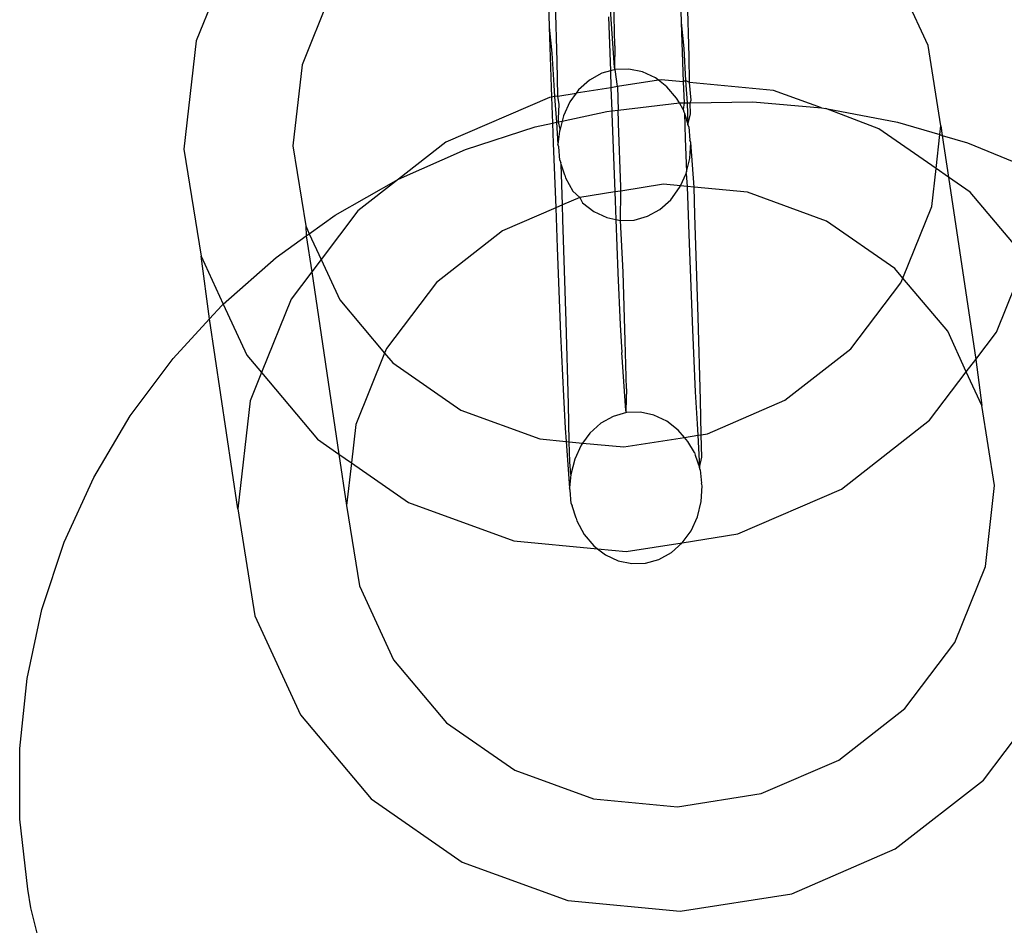
# Model space of a CAD drawing. Extents: x -1444 to 10597, y -4978 to 1627.
# Drawn here: x 3515 to 3540, y -2605 to -2582 of the extents above; entities that cross this region are included whole.
import ezdxf

# ---------------------------------------------------------------- set-up
doc = ezdxf.new("R2010")
doc.units = 0
doc.layers.get('0').update_dxf_attribs({"linetype": 'CONTINUOUS'})

msp = doc.modelspace()

# ---------------------------------------------------------------- linework, layer by layer
for p, q in [((3538.378, -2582.461), (3537.581, -2580.728)), ((3520.245, -2580.811), (3519.628, -2582.344)), ((3523.053, -2581.179), (3522.337, -2582.954)), ((3532.031, -2581.257), (3532.052, -2581.873)), ((3532.254, -2582.745), (3532.212, -2581.247)), ((3528.649, -2581.364), (3528.67, -2581.988)), ((3528.872, -2582.86), (3528.83, -2581.362)), ((3530.344, -2583.021), (3530.237, -2581.534)), ((3530.355, -2582.468), (3530.328, -2581.343)), ((3530.188, -2581.724), (3530.237, -2583.111)), ((3528.67, -2581.988), (3528.741, -2582.653)), ((3528.67, -2581.988), (3528.733, -2583.782)), ((3532.052, -2581.873), (3532.123, -2582.538)), ((3532.052, -2581.873), (3532.106, -2583.393)), ((3519.628, -2582.344), (3519.312, -2585.115)), ((3530.355, -2582.468), (3530.344, -2583.021)), ((3532.123, -2582.538), (3532.167, -2583.36)), ((3538.707, -2584.518), (3538.378, -2582.461)), ((3528.741, -2582.653), (3528.785, -2583.475)), ((3532.269, -2583.409), (3532.254, -2582.745)), ((3522.337, -2582.954), (3522.101, -2585.029)), ((3528.893, -2583.757), (3528.872, -2582.86)), ((3530.361, -2583.076), (3530.344, -2583.021)), ((3530.018, -2583.172), (3529.701, -2583.349)), ((3530.237, -2583.111), (3530.018, -2583.172)), ((3530.361, -2583.076), (3530.237, -2583.111)), ((3530.237, -2583.111), (3530.253, -2583.542)), ((3530.715, -2583.064), (3530.361, -2583.076)), ((3530.418, -2583.516), (3530.361, -2583.076)), ((3531.063, -2583.137), (3530.715, -2583.064)), ((3531.392, -2583.291), (3531.063, -2583.137)), ((3531.468, -2583.35), (3531.392, -2583.291)), ((3528.785, -2583.475), (3528.806, -2583.77)), ((3530.253, -2583.542), (3529.361, -2583.683)), ((3529.701, -2583.349), (3529.423, -2583.598)), ((3530.418, -2583.516), (3530.253, -2583.542)), ((3530.253, -2583.542), (3530.274, -2584.134)), ((3531.468, -2583.35), (3530.418, -2583.516)), ((3530.418, -2583.516), (3530.438, -2584.115)), ((3531.54, -2583.339), (3531.468, -2583.35)), ((3531.686, -2583.521), (3531.468, -2583.35)), ((3532.106, -2583.393), (3531.54, -2583.339)), ((3531.933, -2583.815), (3531.686, -2583.521)), ((3532.167, -2583.36), (3532.106, -2583.393)), ((3532.106, -2583.393), (3532.125, -2583.933)), ((3532.269, -2583.409), (3532.167, -2583.36)), ((3532.167, -2583.36), (3532.208, -2583.932)), ((3532.311, -2583.862), (3532.269, -2583.409)), ((3534.419, -2583.614), (3532.269, -2583.409)), ((3528.677, -2583.791), (3526.026, -2584.938)), ((3528.733, -2583.782), (3528.677, -2583.791)), ((3528.806, -2583.77), (3528.733, -2583.782)), ((3528.733, -2583.782), (3528.757, -2584.451)), ((3528.893, -2583.757), (3528.806, -2583.77)), ((3528.806, -2583.77), (3528.854, -2584.43)), ((3528.893, -2583.757), (3529.361, -2583.683)), ((3528.929, -2583.977), (3528.893, -2583.757)), ((3529.361, -2583.683), (3529.197, -2583.908)), ((3529.423, -2583.598), (3529.361, -2583.683)), ((3535.652, -2584.063), (3534.419, -2583.614)), ((3528.906, -2584.334), (3528.929, -2583.977)), ((3529.197, -2583.908), (3529.033, -2584.267)), ((3530.438, -2584.115), (3532.012, -2583.934)), ((3532.012, -2583.934), (3531.933, -2583.815)), ((3532.012, -2583.934), (3532.125, -2583.933)), ((3532.104, -2584.102), (3532.012, -2583.934)), ((3532.125, -2583.933), (3532.104, -2584.102)), ((3532.125, -2583.933), (3532.208, -2583.932)), ((3532.208, -2583.932), (3532.282, -2583.931)), ((3532.208, -2583.932), (3532.226, -2584.483)), ((3532.282, -2583.931), (3532.311, -2583.862)), ((3532.282, -2583.931), (3533.89, -2583.909)), ((3532.289, -2584.219), (3532.282, -2583.931)), ((3533.89, -2583.909), (3535.652, -2584.063)), ((3529, -2584.398), (3530.144, -2584.149)), ((3529.033, -2584.267), (3529, -2584.398)), ((3530.144, -2584.149), (3530.274, -2584.134)), ((3530.274, -2584.134), (3530.438, -2584.115)), ((3530.274, -2584.134), (3530.276, -2584.207)), ((3530.276, -2584.207), (3530.351, -2586.217)), ((3530.448, -2584.416), (3530.438, -2584.115)), ((3532.104, -2584.102), (3532.122, -2584.162)), ((3532.122, -2584.162), (3532.134, -2584.196)), ((3532.134, -2584.196), (3532.226, -2584.483)), ((3532.134, -2584.196), (3532.158, -2584.849)), ((3532.226, -2584.483), (3532.289, -2584.219)), ((3535.652, -2584.063), (3535.759, -2584.072)), ((3535.759, -2584.072), (3537.598, -2584.423)), ((3537.118, -2584.597), (3535.759, -2584.072)), ((3526.525, -2585.131), (3528.309, -2584.549)), ((3528.309, -2584.549), (3528.757, -2584.451)), ((3528.757, -2584.451), (3528.854, -2584.43)), ((3528.757, -2584.451), (3528.775, -2584.964)), ((3528.854, -2584.43), (3528.907, -2584.419)), ((3528.854, -2584.43), (3528.895, -2585)), ((3528.907, -2584.419), (3528.906, -2584.334)), ((3528.907, -2584.419), (3529, -2584.398)), ((3528.949, -2584.606), (3528.907, -2584.419)), ((3529, -2584.398), (3528.949, -2584.606)), ((3530.449, -2584.463), (3530.448, -2584.416)), ((3530.502, -2586.084), (3530.449, -2584.463)), ((3532.245, -2584.545), (3532.226, -2584.483)), ((3532.245, -2584.545), (3532.277, -2584.885)), ((3537.598, -2584.423), (3538.682, -2584.746)), ((3538.682, -2584.746), (3538.707, -2584.518)), ((3538.707, -2584.518), (3538.744, -2584.765)), ((3528.937, -2584.657), (3528.895, -2585)), ((3528.949, -2584.606), (3528.937, -2584.657)), ((3538.583, -2585.615), (3537.118, -2584.597)), ((3538.583, -2585.615), (3538.682, -2584.746)), ((3538.682, -2584.746), (3538.744, -2584.765)), ((3538.744, -2584.765), (3539.387, -2584.956)), ((3538.744, -2584.765), (3538.904, -2585.839)), ((3522.101, -2585.029), (3522.431, -2587.086)), ((3526.026, -2584.938), (3524.812, -2585.889)), ((3528.775, -2584.964), (3528.837, -2586.626)), ((3528.914, -2585.063), (3528.895, -2585)), ((3528.945, -2585.402), (3528.914, -2585.063)), ((3532.158, -2584.849), (3532.189, -2585.697)), ((3532.273, -2585.354), (3532.296, -2584.948)), ((3532.296, -2584.948), (3532.277, -2584.885)), ((3532.383, -2586.094), (3532.296, -2584.948)), ((3539.387, -2584.956), (3541.107, -2585.668)), ((3519.312, -2585.115), (3519.753, -2587.862)), ((3524.812, -2585.889), (3526.525, -2585.131)), ((3528.945, -2585.402), (3528.965, -2585.467)), ((3528.979, -2585.506), (3528.965, -2585.467)), ((3529.067, -2585.784), (3528.979, -2585.506)), ((3529.012, -2586.55), (3528.979, -2585.506)), ((3532.189, -2585.697), (3532.273, -2585.354)), ((3529.067, -2585.784), (3529.088, -2585.85)), ((3532.032, -2586.061), (3532.177, -2585.745)), ((3532.177, -2585.745), (3532.189, -2585.697)), ((3532.177, -2585.745), (3532.203, -2586.077)), ((3538.471, -2586.593), (3538.583, -2585.615)), ((3538.904, -2585.839), (3538.583, -2585.615)), ((3523.189, -2586.814), (3524.812, -2585.889)), ((3524.812, -2585.889), (3523.768, -2586.703)), ((3529.088, -2585.85), (3529.277, -2586.197)), ((3531.601, -2586.02), (3530.505, -2586.192)), ((3532.032, -2586.061), (3531.601, -2586.02)), ((3532.013, -2586.104), (3532.032, -2586.061)), ((3532.203, -2586.077), (3532.032, -2586.061)), ((3532.203, -2586.077), (3532.258, -2587.536)), ((3532.383, -2586.094), (3532.203, -2586.077)), ((3539.454, -2586.221), (3538.904, -2585.839)), ((3538.904, -2585.839), (3539.601, -2590.508)), ((3529.277, -2586.197), (3529.458, -2586.358)), ((3530.351, -2586.217), (3529.458, -2586.358)), ((3530.505, -2586.192), (3530.351, -2586.217)), ((3530.351, -2586.217), (3530.36, -2586.447)), ((3530.495, -2586.948), (3530.505, -2586.192)), ((3530.505, -2586.192), (3530.502, -2586.084)), ((3531.787, -2586.414), (3532.013, -2586.104)), ((3532.406, -2586.804), (3532.383, -2586.094)), ((3533.756, -2586.225), (3532.383, -2586.094)), ((3535.777, -2586.961), (3533.756, -2586.225)), ((3540.89, -2587.926), (3539.454, -2586.221)), ((3529.012, -2586.55), (3528.837, -2586.626)), ((3529.458, -2586.358), (3529.012, -2586.55)), ((3529.024, -2586.919), (3529.012, -2586.55)), ((3529.458, -2586.358), (3529.524, -2586.491)), ((3529.524, -2586.491), (3529.818, -2586.72)), ((3530.36, -2586.447), (3530.379, -2586.923)), ((3531.509, -2586.663), (3531.787, -2586.414)), ((3522.524, -2587.289), (3523.189, -2586.814)), ((3523.768, -2586.703), (3522.826, -2587.946)), ((3528.837, -2586.626), (3527.473, -2587.216)), ((3528.837, -2586.626), (3528.876, -2587.651)), ((3529.818, -2586.72), (3530.147, -2586.875)), ((3531.192, -2586.839), (3531.509, -2586.663)), ((3532.486, -2589.424), (3532.406, -2586.804)), ((3537.733, -2588.424), (3538.471, -2586.593)), ((3522.431, -2587.086), (3522.524, -2587.289)), ((3522.431, -2587.086), (3522.447, -2587.345)), ((3529.104, -2589.539), (3529.024, -2586.919)), ((3530.147, -2586.875), (3530.379, -2586.923)), ((3530.379, -2586.923), (3530.495, -2586.948)), ((3530.379, -2586.923), (3530.433, -2588.293)), ((3530.495, -2586.948), (3530.849, -2586.936)), ((3530.568, -2588.269), (3530.495, -2586.948)), ((3530.849, -2586.936), (3531.192, -2586.839)), ((3537.525, -2588.177), (3535.777, -2586.961)), ((3522.447, -2587.345), (3522.524, -2587.289)), ((3522.524, -2587.289), (3522.826, -2587.946)), ((3527.473, -2587.216), (3525.782, -2588.538)), ((3521.674, -2587.896), (3522.447, -2587.345)), ((3522.447, -2587.345), (3522.584, -2588.266)), ((3532.258, -2587.536), (3532.345, -2589.749)), ((3528.876, -2587.651), (3528.963, -2589.864)), ((3519.753, -2587.862), (3520.318, -2589.093)), ((3519.963, -2589.472), (3519.753, -2587.862)), ((3520.318, -2589.093), (3521.674, -2587.896)), ((3522.826, -2587.946), (3522.584, -2588.266)), ((3522.826, -2587.946), (3523.304, -2588.985)), ((3540.131, -2589.809), (3540.89, -2587.926)), ((3522.584, -2588.266), (3522.055, -2588.965)), ((3522.584, -2588.266), (3523.281, -2592.936)), ((3530.433, -2588.293), (3530.491, -2589.619)), ((3530.618, -2590.037), (3530.568, -2588.269)), ((3537.733, -2588.424), (3537.525, -2588.177)), ((3525.782, -2588.538), (3524.5, -2590.231)), ((3536.403, -2590.237), (3537.685, -2588.543)), ((3537.685, -2588.543), (3537.733, -2588.424)), ((3538.882, -2589.789), (3537.733, -2588.424)), ((3520.284, -2589.124), (3520.318, -2589.093)), ((3520.318, -2589.093), (3520.919, -2590.4)), ((3522.055, -2588.965), (3521.296, -2590.848)), ((3523.304, -2588.985), (3524.452, -2590.35)), ((3519.963, -2589.472), (3520.284, -2589.124)), ((3519.033, -2590.483), (3519.963, -2589.472)), ((3520.689, -2594.342), (3519.963, -2589.472)), ((3529.164, -2591.659), (3529.104, -2589.539)), ((3532.546, -2591.544), (3532.486, -2589.424)), ((3530.491, -2589.619), (3530.529, -2590.333)), ((3532.345, -2589.749), (3532.415, -2591.338)), ((3539.359, -2590.828), (3538.882, -2589.789)), ((3539.601, -2590.508), (3540.131, -2589.809)), ((3528.963, -2589.864), (3529.033, -2591.453)), ((3530.647, -2591.267), (3530.618, -2590.037)), ((3524.452, -2590.35), (3523.714, -2592.182)), ((3524.5, -2590.231), (3524.452, -2590.35)), ((3524.452, -2590.35), (3524.661, -2590.598)), ((3530.636, -2591.82), (3530.529, -2590.333)), ((3534.712, -2591.558), (3536.403, -2590.237)), ((3517.935, -2591.959), (3519.033, -2590.483)), ((3520.919, -2590.4), (3521.296, -2590.848)), ((3524.661, -2590.598), (3526.409, -2591.813)), ((3539.359, -2590.828), (3539.601, -2590.508)), ((3539.601, -2590.508), (3539.755, -2591.688)), ((3521.296, -2590.848), (3521.005, -2591.571)), ((3521.296, -2590.848), (3522.732, -2592.554)), ((3538.418, -2592.071), (3539.359, -2590.828)), ((3539.755, -2591.688), (3539.359, -2590.828)), ((3530.647, -2591.267), (3530.636, -2591.82)), ((3532.415, -2591.338), (3532.459, -2592.159)), ((3521.005, -2591.571), (3520.689, -2594.342)), ((3529.033, -2591.453), (3529.077, -2592.274)), ((3532.567, -2592.442), (3532.546, -2591.544)), ((3532.728, -2592.417), (3534.712, -2591.558)), ((3526.409, -2591.813), (3528.43, -2592.549)), ((3529.186, -2592.621), (3529.164, -2591.659)), ((3530.653, -2591.875), (3530.31, -2591.972)), ((3530.653, -2591.875), (3530.636, -2591.82)), ((3531.007, -2591.863), (3530.653, -2591.875)), ((3531.355, -2591.936), (3531.007, -2591.863)), ((3540.085, -2593.745), (3539.755, -2591.688)), ((3517.003, -2593.535), (3517.935, -2591.959)), ((3530.31, -2591.972), (3529.993, -2592.148)), ((3531.684, -2592.091), (3531.355, -2591.936)), ((3531.978, -2592.32), (3531.684, -2592.091)), ((3536.159, -2593.836), (3538.418, -2592.071)), ((3523.714, -2592.182), (3523.603, -2593.159)), ((3529.077, -2592.274), (3529.101, -2592.613)), ((3529.993, -2592.148), (3529.715, -2592.397)), ((3532.137, -2592.51), (3531.978, -2592.32)), ((3532.459, -2592.159), (3532.481, -2592.456)), ((3522.732, -2592.554), (3523.281, -2592.936)), ((3528.43, -2592.549), (3529.101, -2592.613)), ((3529.101, -2592.613), (3529.187, -2593.8)), ((3529.101, -2592.613), (3529.186, -2592.621)), ((3529.198, -2593.134), (3529.186, -2592.621)), ((3529.186, -2592.621), (3529.528, -2592.654)), ((3529.715, -2592.397), (3529.528, -2592.654)), ((3530.585, -2592.755), (3532.137, -2592.51)), ((3532.137, -2592.51), (3532.481, -2592.456)), ((3532.225, -2592.615), (3532.137, -2592.51)), ((3532.396, -2592.901), (3532.225, -2592.615)), ((3532.481, -2592.456), (3532.567, -2592.442)), ((3532.481, -2592.456), (3532.518, -2593.283)), ((3532.567, -2592.442), (3532.728, -2592.417)), ((3532.581, -2593.019), (3532.567, -2592.442)), ((3529.489, -2592.708), (3529.325, -2593.066)), ((3529.528, -2592.654), (3529.489, -2592.708)), ((3529.528, -2592.654), (3530.585, -2592.755)), ((3523.281, -2592.936), (3523.478, -2594.256)), ((3523.281, -2592.936), (3523.603, -2593.159)), ((3529.229, -2593.457), (3529.198, -2593.134)), ((3529.325, -2593.066), (3529.229, -2593.457)), ((3532.396, -2592.901), (3532.414, -2592.961)), ((3532.414, -2592.961), (3532.518, -2593.283)), ((3532.518, -2593.283), (3532.581, -2593.019)), ((3523.603, -2593.159), (3523.478, -2594.256)), ((3523.603, -2593.159), (3525.067, -2594.177)), ((3532.537, -2593.344), (3532.518, -2593.283)), ((3532.537, -2593.344), (3532.569, -2593.685)), ((3516.246, -2595.195), (3517.003, -2593.535)), ((3529.229, -2593.457), (3529.187, -2593.8)), ((3529.206, -2593.863), (3529.187, -2593.8)), ((3529.237, -2594.201), (3529.206, -2593.863)), ((3532.565, -2594.154), (3532.588, -2593.748)), ((3532.588, -2593.748), (3532.569, -2593.685)), ((3533.508, -2594.984), (3536.159, -2593.836)), ((3539.848, -2595.82), (3540.085, -2593.745)), ((3520.689, -2594.342), (3521.13, -2597.089)), ((3523.478, -2594.256), (3523.808, -2596.313)), ((3525.067, -2594.177), (3527.766, -2595.16)), ((3529.237, -2594.201), (3529.257, -2594.266)), ((3529.359, -2594.583), (3529.257, -2594.266)), ((3532.469, -2594.545), (3532.565, -2594.154)), ((3529.359, -2594.583), (3529.38, -2594.65)), ((3529.38, -2594.65), (3529.569, -2594.996)), ((3532.305, -2594.903), (3532.469, -2594.545)), ((3532.079, -2595.214), (3532.305, -2594.903)), ((3527.766, -2595.16), (3529.911, -2595.365)), ((3529.569, -2594.996), (3529.816, -2595.291)), ((3532.079, -2595.214), (3533.508, -2594.984)), ((3515.673, -2596.921), (3516.246, -2595.195)), ((3529.816, -2595.291), (3529.911, -2595.365)), ((3529.911, -2595.365), (3530.11, -2595.52)), ((3529.911, -2595.365), (3530.646, -2595.435)), ((3530.646, -2595.435), (3532.079, -2595.214)), ((3531.801, -2595.462), (3532.079, -2595.214)), ((3530.11, -2595.52), (3530.439, -2595.675)), ((3531.141, -2595.735), (3531.484, -2595.639)), ((3531.484, -2595.639), (3531.801, -2595.462)), ((3530.439, -2595.675), (3530.787, -2595.747)), ((3530.787, -2595.747), (3531.141, -2595.735)), ((3539.063, -2597.77), (3539.848, -2595.82)), ((3523.808, -2596.313), (3524.681, -2598.212)), ((3515.291, -2598.692), (3515.673, -2596.921)), ((3521.13, -2597.089), (3522.296, -2599.627)), ((3537.78, -2599.464), (3539.063, -2597.77)), ((3524.681, -2598.212), (3526.038, -2599.825)), ((3515.102, -2600.491), (3515.291, -2598.692)), ((3539.795, -2601.299), (3541.508, -2599.036)), ((3522.296, -2599.627), (3524.109, -2601.781)), ((3536.089, -2600.785), (3537.78, -2599.464)), ((3526.038, -2599.825), (3527.786, -2601.04)), ((3515.11, -2602.297), (3515.102, -2600.491)), ((3534.105, -2601.644), (3536.089, -2600.785)), ((3527.786, -2601.04), (3529.807, -2601.776)), ((3537.536, -2603.063), (3539.795, -2601.299)), ((3531.962, -2601.982), (3534.105, -2601.644)), ((3524.109, -2601.781), (3526.444, -2603.404)), ((3529.807, -2601.776), (3531.962, -2601.982)), ((3515.315, -2604.09), (3515.11, -2602.297)), ((3534.885, -2604.211), (3537.536, -2603.063)), ((3526.444, -2603.404), (3529.144, -2604.387)), ((3515.384, -2604.573), (3515.315, -2604.09)), ((3532.023, -2604.662), (3534.885, -2604.211)), ((3529.144, -2604.387), (3532.023, -2604.662)), ((3515.713, -2605.851), (3515.384, -2604.573))]:
    msp.add_line(p, q)

doc.saveas('drawing.dxf')
